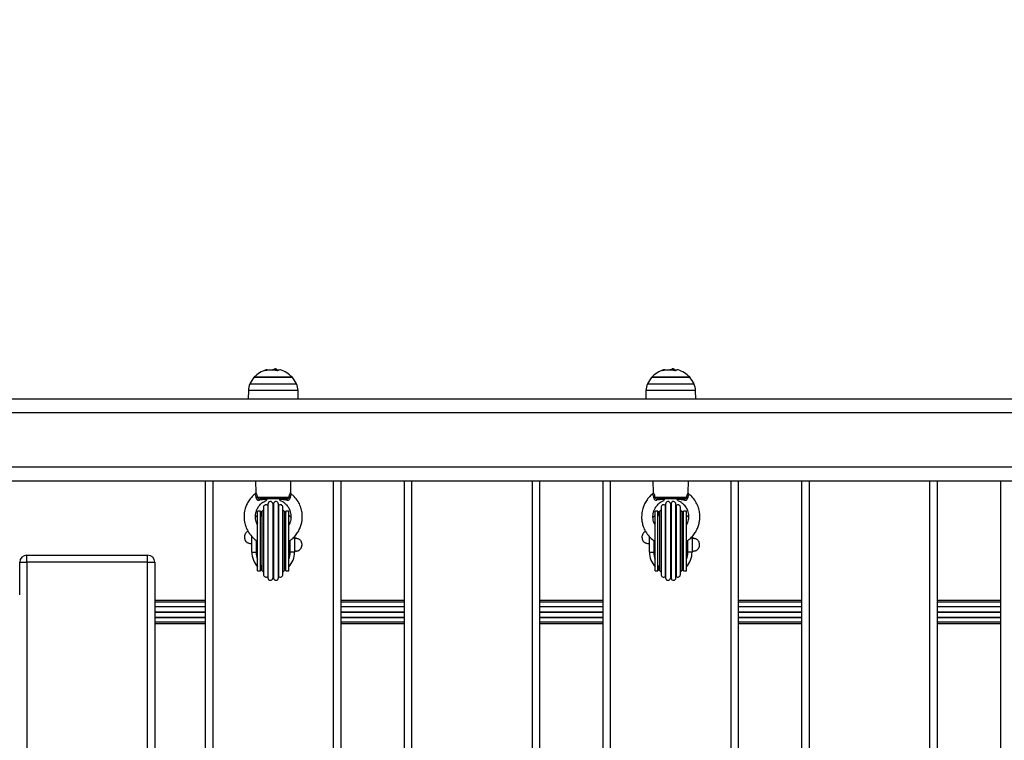
# Model space of a CAD drawing. Units: millimetres. Extents: x -1.4 to 18.2, y 0.7 to 16.8.
# Drawn here: x 5.4 to 6.1, y 7.1 to 7.6 of the extents above; entities that cross this region are included whole.
import ezdxf

# ---------------------------------------------------------------- set-up
doc = ezdxf.new("R2010")
doc.units = ezdxf.units.MM
doc.layers.add('DIASTASEIS', color=253, linetype='Continuous', lineweight=5)
doc.styles.get("Standard").update_dxf_attribs({"font": 'ARIALN.TTF'})
doc.dimstyles.get("Standard").update_dxf_attribs({"dimtxt": 0.18, "dimasz": 0.15, "dimexe": 0.18, "dimexo": 0.0625, "dimgap": 0.09, "dimtad": 0, "dimtih": 1, "dimtoh": 1, "dimdsep": 46, "dimtxsty": 'Standard', "dimblk": 'OBLIQUE', "dimcen": 0.09, "dimadec": 0, "dimazin": 2, "dimtfac": 1, "dimtofl": 0, "dimtmove": 0, "dimatfit": 3, "dimfxl": 1, "dimtolj": 1, "dimtzin": 0, "dimarcsym": 0})

# ---------------------------------------------------------------- blocks, each defined once
blk = doc.blocks.new('_Oblique')
at = {"color": 0, "linetype": 'ByBlock', "lineweight": -2}
blk.add_line((-0.5, -0.5), (0.5, 0.5), dxfattribs=at)
blk = doc.blocks.new('*D63')
at = {"layer": 'Defpoints', "color": 0}
for p in [(1.11169, 9.91296), (7.16314, 9.91296), (4.46439, 2.35296)]:
    blk.add_point(p, dxfattribs=at)
at = {"layer": 'DIASTASEIS', "color": 0, "lineweight": -2}
for p, q in [((7.10064, 9.91296), (0.93169, 9.91296)), ((1.11169, 9.91296), (1.11169, 6.31486)), ((1.11169, 2.35296), (1.11169, 5.95106)), ((4.40189, 2.35296), (0.93169, 2.35296))]:
    blk.add_line(p, q, dxfattribs=at)
at = {"layer": 'DIASTASEIS', "color": 0, "linetype": 'ByBlock', "lineweight": -2, "xscale": 0.15, "yscale": 0.15, "zscale": 0.15}
for p, rotation in [((1.11169, 9.91296), 90), ((1.11169, 2.35296), 270)]:
    blk.add_blockref('_Oblique', p, dxfattribs=dict(at, rotation=rotation))
at = {"layer": 'DIASTASEIS', "color": 0, "insert": (1.11169, 6.13296), "char_height": 0.18, "attachment_point": 5}
blk.add_mtext('\\A1;7.56', dxfattribs=at)
blk = doc.blocks.new('*D65')
at = {"layer": 'Defpoints', "color": 0}
for p in [(7.32566, 8.41442), (1.69058, 4.35296), (4.48239, 4.35296)]:
    blk.add_point(p, dxfattribs=at)
at = {"layer": 'DIASTASEIS', "color": 0, "lineweight": -2}
for p, q in [((7.26316, 8.41442), (1.51058, 8.41442)), ((1.69058, 8.41442), (1.69058, 6.56559)), ((1.69058, 4.35296), (1.69058, 6.20179)), ((4.41989, 4.35296), (1.51058, 4.35296))]:
    blk.add_line(p, q, dxfattribs=at)
at = {"layer": 'DIASTASEIS', "color": 0, "linetype": 'ByBlock', "lineweight": -2, "xscale": 0.15, "yscale": 0.15, "zscale": 0.15}
for p, rotation in [((1.69058, 8.41442), 90), ((1.69058, 4.35296), 270)]:
    blk.add_blockref('_Oblique', p, dxfattribs=dict(at, rotation=rotation))
at = {"layer": 'DIASTASEIS', "color": 0, "insert": (1.69058, 6.38369), "char_height": 0.18, "attachment_point": 5}
blk.add_mtext('\\A1;4.06', dxfattribs=at)
blk = doc.blocks.new('S116B_')
at = {"color": 7, "linetype": 'Continuous', "lineweight": 25}
for p, q in [((21.87886, 3.89258), (21.87886, 3.89226)), ((21.87889, 3.89258), (21.87914, 3.89273)), ((21.87914, 3.89244), (21.87914, 3.89273)), ((21.88041, 3.89178), (21.88041, 3.89253)), ((21.88057, 3.89167), (21.88057, 3.89272)), ((21.88072, 3.89183), (21.88072, 3.89197)), ((21.88092, 3.8918), (21.88092, 3.89192)), ((22.15846, 3.89258), (22.15846, 3.89226)), ((22.15849, 3.89258), (22.15874, 3.89273)), ((22.15874, 3.89244), (22.15874, 3.89273)), ((22.16001, 3.89178), (22.16001, 3.89253)), ((22.16017, 3.89167), (22.16017, 3.89272)), ((22.16032, 3.89183), (22.16032, 3.89197)), ((22.16052, 3.8918), (22.16052, 3.89192)), ((21.89154, 3.88683), (21.86484, 3.88683)), ((21.86484, 3.88683), (21.87418, 3.88683)), ((21.87418, 3.88683), (21.89154, 3.88683)), ((21.87917, 3.89177), (21.87917, 3.8918)), ((21.88041, 3.89178), (21.88056, 3.89184)), ((22.17114, 3.88683), (22.14444, 3.88683)), ((22.14444, 3.88683), (22.15378, 3.88683)), ((22.15378, 3.88683), (22.17114, 3.88683)), ((22.15877, 3.89177), (22.15877, 3.8918)), ((22.16001, 3.89178), (22.16016, 3.89184)), ((21.86184, 3.88228), (21.87328, 3.88228)), ((21.87328, 3.88228), (21.89455, 3.88228)), ((22.14144, 3.88228), (22.15288, 3.88228)), ((22.15288, 3.88228), (22.17415, 3.88228)), ((21.58944, 3.87176), (23.34077, 3.87176)), ((21.86074, 3.87747), (21.86064, 3.87176)), ((21.89564, 3.87747), (21.86074, 3.87747)), ((21.89574, 3.87176), (21.89564, 3.87747)), ((22.14034, 3.87747), (22.14024, 3.87176)), ((22.17524, 3.87747), (22.14034, 3.87747)), ((22.17534, 3.87176), (22.17524, 3.87747)), ((23.40239, 3.86176), (21.5881, 3.86176)), ((21.58302, 3.82376), (23.40239, 3.82376)), ((23.40239, 3.81376), (21.58168, 3.81376)), ((21.83069, 3.12976), (21.83069, 3.81376)), ((21.83569, 3.81376), (21.83569, 3.12976)), ((21.86569, 3.81376), (21.8659, 3.80578)), ((21.89048, 3.80579), (21.89069, 3.81376)), ((21.92069, 3.12976), (21.92069, 3.81376)), ((21.92569, 3.81376), (21.92569, 3.12976)), ((21.97049, 3.12976), (21.97049, 3.81376)), ((21.97549, 3.81376), (21.97549, 3.12976)), ((22.06049, 3.12976), (22.06049, 3.81376)), ((22.06549, 3.81376), (22.06549, 3.12976)), ((22.11029, 3.12976), (22.11029, 3.81376)), ((22.11529, 3.81376), (22.11529, 3.12976)), ((22.14529, 3.81376), (22.1455, 3.80578)), ((22.17008, 3.80579), (22.17029, 3.81376)), ((22.20029, 3.12976), (22.20029, 3.81376)), ((22.20529, 3.81376), (22.20529, 3.12976)), ((22.25009, 3.12976), (22.25009, 3.81376)), ((22.25509, 3.81376), (22.25509, 3.12976)), ((22.34009, 3.12976), (22.34009, 3.81376)), ((22.34509, 3.81376), (22.34509, 3.12976)), ((22.38989, 3.12976), (22.38989, 3.81376)), ((21.86706, 3.80248), (21.88932, 3.80248)), ((21.89093, 3.80477), (21.89094, 3.80478)), ((22.14666, 3.80248), (22.16892, 3.80248)), ((22.17053, 3.80477), (22.17054, 3.80478)), ((21.88763, 3.80126), (21.86875, 3.80126)), ((21.87139, 3.79543), (21.87139, 3.74809)), ((21.87435, 3.79669), (21.87435, 3.74683)), ((21.87451, 3.7977), (21.87451, 3.74582)), ((21.87798, 3.79801), (21.87798, 3.74551)), ((21.8784, 3.79801), (21.8784, 3.74551)), ((21.88187, 3.74582), (21.88187, 3.7977)), ((21.88203, 3.79669), (21.88203, 3.74683)), ((21.885, 3.74809), (21.885, 3.79543)), ((22.16723, 3.80126), (22.14835, 3.80126)), ((22.15099, 3.79543), (22.15099, 3.74809)), ((22.15395, 3.79669), (22.15395, 3.74683)), ((22.15411, 3.7977), (22.15411, 3.74582)), ((22.15758, 3.79801), (22.15758, 3.74551)), ((22.158, 3.79801), (22.158, 3.74551)), ((22.16147, 3.74582), (22.16147, 3.7977)), ((22.16163, 3.79669), (22.16163, 3.74683)), ((22.1646, 3.74809), (22.1646, 3.79543)), ((21.86919, 3.79276), (21.86719, 3.79276)), ((21.86719, 3.75076), (21.86719, 3.79276)), ((21.86919, 3.75076), (21.86919, 3.79276)), ((21.87019, 3.79176), (21.87019, 3.75176)), ((21.88619, 3.75176), (21.88619, 3.79176)), ((21.88919, 3.79276), (21.88719, 3.79276)), ((21.88719, 3.75076), (21.88719, 3.79276)), ((21.88919, 3.75076), (21.88919, 3.79276)), ((22.14879, 3.79276), (22.14679, 3.79276)), ((22.14679, 3.75076), (22.14679, 3.79276)), ((22.14879, 3.75076), (22.14879, 3.79276)), ((22.14979, 3.79176), (22.14979, 3.75176)), ((22.16579, 3.75176), (22.16579, 3.79176)), ((22.16879, 3.79276), (22.16679, 3.79276)), ((22.16679, 3.75076), (22.16679, 3.79276)), ((22.16879, 3.75076), (22.16879, 3.79276)), ((21.86319, 3.76376), (21.86319, 3.7748)), ((21.89319, 3.77481), (21.89319, 3.76376)), ((22.14279, 3.76376), (22.14279, 3.7748)), ((22.17279, 3.77481), (22.17279, 3.76376)), ((21.86619, 3.77215), (21.86619, 3.76376)), ((21.89019, 3.76376), (21.89019, 3.7722)), ((22.14579, 3.77215), (22.14579, 3.76376)), ((22.16979, 3.76376), (22.16979, 3.7722)), ((21.70489, 3.75676), (21.70489, 3.76176)), ((21.70489, 3.76176), (21.78989, 3.76176)), ((21.78989, 3.75676), (21.78989, 3.76176)), ((21.86319, 3.76376), (21.86619, 3.76376)), ((21.89319, 3.76376), (21.89019, 3.76376)), ((22.14279, 3.76376), (22.14579, 3.76376)), ((22.17279, 3.76376), (22.16979, 3.76376)), ((21.69989, 3.75676), (21.70489, 3.75676)), ((21.69989, 3.73375), (21.69989, 3.75676)), ((21.78989, 3.75676), (21.70489, 3.75676)), ((21.70489, 3.75676), (21.70489, 3.18676)), ((21.78989, 3.75676), (21.79489, 3.75676)), ((21.78989, 3.18676), (21.78989, 3.75676)), ((21.79489, 3.75676), (21.79489, 3.18676)), ((21.86719, 3.75076), (21.86919, 3.75076)), ((21.88719, 3.75076), (21.88919, 3.75076)), ((22.14679, 3.75076), (22.14879, 3.75076)), ((22.16679, 3.75076), (22.16879, 3.75076)), ((21.83069, 3.72976), (21.79489, 3.72976)), ((21.83069, 3.72857), (21.79489, 3.72857)), ((21.97049, 3.72976), (21.92569, 3.72976)), ((21.97049, 3.72857), (21.92569, 3.72857)), ((22.11029, 3.72976), (22.06549, 3.72976)), ((22.11029, 3.72857), (22.06549, 3.72857)), ((22.25009, 3.72976), (22.20529, 3.72976)), ((22.25009, 3.72857), (22.20529, 3.72857)), ((22.38989, 3.72976), (22.34509, 3.72976)), ((22.38989, 3.72857), (22.34509, 3.72857)), ((21.79489, 3.7256), (21.83069, 3.7256)), ((21.83069, 3.72544), (21.79489, 3.72544)), ((21.79489, 3.72197), (21.83069, 3.72197)), ((21.79489, 3.72155), (21.83069, 3.72155)), ((21.92569, 3.7256), (21.97049, 3.7256)), ((21.97049, 3.72544), (21.92569, 3.72544)), ((21.92569, 3.72197), (21.97049, 3.72197)), ((21.92569, 3.72155), (21.97049, 3.72155)), ((22.06549, 3.7256), (22.11029, 3.7256)), ((22.11029, 3.72544), (22.06549, 3.72544)), ((22.06549, 3.72197), (22.11029, 3.72197)), ((22.06549, 3.72155), (22.11029, 3.72155)), ((22.20529, 3.7256), (22.25009, 3.7256)), ((22.25009, 3.72544), (22.20529, 3.72544)), ((22.20529, 3.72197), (22.25009, 3.72197)), ((22.20529, 3.72155), (22.25009, 3.72155)), ((22.34509, 3.7256), (22.38989, 3.7256)), ((22.38989, 3.72544), (22.34509, 3.72544)), ((22.34509, 3.72197), (22.38989, 3.72197)), ((22.34509, 3.72155), (22.38989, 3.72155)), ((21.79489, 3.71808), (21.83069, 3.71808)), ((21.79489, 3.71792), (21.83069, 3.71792)), ((21.79489, 3.71495), (21.83069, 3.71495)), ((21.79489, 3.71376), (21.83069, 3.71376)), ((21.92569, 3.71808), (21.97049, 3.71808)), ((21.92569, 3.71792), (21.97049, 3.71792)), ((21.92569, 3.71495), (21.97049, 3.71495)), ((21.92569, 3.71376), (21.97049, 3.71376)), ((22.06549, 3.71808), (22.11029, 3.71808)), ((22.06549, 3.71792), (22.11029, 3.71792)), ((22.06549, 3.71495), (22.11029, 3.71495)), ((22.06549, 3.71376), (22.11029, 3.71376)), ((22.20529, 3.71808), (22.25009, 3.71808)), ((22.20529, 3.71792), (22.25009, 3.71792)), ((22.20529, 3.71495), (22.25009, 3.71495)), ((22.20529, 3.71376), (22.25009, 3.71376)), ((22.34509, 3.71808), (22.38989, 3.71808)), ((22.34509, 3.71792), (22.38989, 3.71792)), ((22.34509, 3.71495), (22.38989, 3.71495)), ((22.34509, 3.71376), (22.38989, 3.71376))]:
    blk.add_line(p, q, dxfattribs=at)
at = {"color": 7, "linetype": 'Continuous', "lineweight": 25, "flags": 128}
for points in [[(21.86846, 3.80039), (21.86848, 3.80057), (21.8685, 3.80074), (21.86853, 3.80089), (21.86857, 3.80102), (21.86861, 3.80112), (21.86866, 3.8012), (21.8687, 3.80124), (21.86875, 3.80126)], [(21.88763, 3.80126), (21.88768, 3.80124), (21.88773, 3.8012), (21.88777, 3.80112), (21.88781, 3.80102), (21.88785, 3.80089), (21.88788, 3.80074), (21.88791, 3.80057), (21.88792, 3.80039)], [(22.14806, 3.80039), (22.14808, 3.80057), (22.1481, 3.80074), (22.14813, 3.80089), (22.14817, 3.80102), (22.14821, 3.80112), (22.14826, 3.8012), (22.1483, 3.80124), (22.14835, 3.80126)], [(22.16723, 3.80126), (22.16728, 3.80124), (22.16733, 3.8012), (22.16737, 3.80112), (22.16741, 3.80102), (22.16745, 3.80089), (22.16748, 3.80074), (22.16751, 3.80057), (22.16752, 3.80039)], [(21.86577, 3.78817), (21.86606, 3.78858), (21.86719, 3.78996)], [(21.86919, 3.79176), (21.86937, 3.7919), (21.87039, 3.79257)], [(21.88599, 3.79257), (21.88701, 3.7919), (21.88719, 3.79176)], [(21.88919, 3.78996), (21.89033, 3.78858), (21.89079, 3.78791)], [(22.14537, 3.78817), (22.14566, 3.78858), (22.14679, 3.78996)], [(22.14879, 3.79176), (22.14897, 3.7919), (22.14999, 3.79257)], [(22.16559, 3.79257), (22.16661, 3.7919), (22.16679, 3.79176)], [(22.16879, 3.78996), (22.16993, 3.78858), (22.17039, 3.78791)], [(21.86719, 3.78456), (21.86692, 3.78386), (21.86678, 3.78346)], [(21.88955, 3.78362), (21.88947, 3.78386), (21.88919, 3.78456)], [(22.14679, 3.78456), (22.14652, 3.78386), (22.14638, 3.78346)], [(22.16915, 3.78362), (22.16907, 3.78386), (22.16879, 3.78456)], [(21.87039, 3.75095), (21.86937, 3.75163), (21.86919, 3.75176)], [(21.88719, 3.75176), (21.88701, 3.75163), (21.88599, 3.75095)], [(22.14999, 3.75095), (22.14897, 3.75163), (22.14879, 3.75176)], [(22.16679, 3.75176), (22.16661, 3.75163), (22.16559, 3.75095)]]:
    blk.add_lwpolyline(points, dxfattribs=at)
at = {"color": 7, "linetype": 'Continuous', "lineweight": 25}
for centre, radius, start, end in [((21.87819, 3.87476), 0.018, 106.29772, 137.87358), ((21.87361, 3.89003), 0.00206, 60.21036, 142.54339), ((21.8766, 3.87626), 0.01569, 84.03495, 106.71986), ((21.87819, 3.87401), 0.018, 88.88129, 94.83722), ((21.88039, 3.89005), 0.00269, 111.32951, 136.85628), ((21.881, 3.89013), 0.00247, 103.68356, 137.56452), ((21.87819, 3.87476), 0.018, 82.67208, 86.68864), ((21.87806, 3.8893), 0.00377, 45.11609, 48.25281), ((21.87973, 3.87618), 0.01579, 82.0197, 85.67644), ((21.88286, 3.8901), 0.00197, 76.8641, 142.32105), ((21.87819, 3.87476), 0.018, 42.12642, 73.49074), ((22.15779, 3.87476), 0.018, 106.29772, 137.87358), ((22.15321, 3.89003), 0.00206, 60.21036, 142.54339), ((22.1562, 3.87626), 0.01569, 84.03495, 106.71986), ((22.15779, 3.87401), 0.018, 88.88129, 94.83722), ((22.15999, 3.89005), 0.00269, 111.32951, 136.85628), ((22.1606, 3.89013), 0.00247, 103.68356, 137.56452), ((22.15779, 3.87476), 0.018, 82.67208, 86.68864), ((22.15766, 3.8893), 0.00377, 45.11609, 48.25281), ((22.15933, 3.87618), 0.01579, 82.0197, 85.67644), ((22.16246, 3.8901), 0.00197, 76.8641, 142.32105), ((22.15779, 3.87476), 0.018, 42.12642, 73.49074), ((21.87819, 3.87476), 0.018, 137.87358, 155.32363), ((21.87662, 3.87611), 0.01584, 73.56353, 80.33123), ((21.8808, 3.88988), 0.00194, 101.59665, 117.46618), ((21.87819, 3.87401), 0.018, 78.74564, 81.93778), ((21.87819, 3.87476), 0.018, 24.67637, 42.12642), ((22.15779, 3.87476), 0.018, 137.87358, 155.32363), ((22.15622, 3.87611), 0.01584, 73.56353, 80.33123), ((22.1604, 3.88988), 0.00194, 101.59665, 117.46618), ((22.15779, 3.87401), 0.018, 78.74564, 81.93778), ((22.15779, 3.87476), 0.018, 24.67637, 42.12642), ((21.87274, 3.87727), 0.012, 155.32363, 179), ((21.88364, 3.87727), 0.012, 1, 24.67637), ((22.15234, 3.87727), 0.012, 155.32363, 179), ((22.16324, 3.87727), 0.012, 1, 24.67637), ((21.86587, 3.8039), 0.00186, 282.20409, 309.87832), ((21.89051, 3.8039), 0.00186, 230.12168, 257.79591), ((22.14547, 3.8039), 0.00186, 282.20409, 309.87832), ((22.17011, 3.8039), 0.00186, 230.12168, 257.79591), ((21.87314, 3.79543), 0.00175, 45.95215, 180), ((21.87819, 3.79176), 0.00625, 126.08728, 127.90431), ((21.87626, 3.7977), 0.00175, 9.95215, 180), ((21.87819, 3.79176), 0.00625, 88.09569, 91.90431), ((21.88012, 3.7977), 0.00175, 0, 170.04785), ((21.87819, 3.79176), 0.00625, 52.09569, 53.91272), ((21.88325, 3.79543), 0.00175, 0, 134.04785), ((22.15274, 3.79543), 0.00175, 45.95215, 180), ((22.15779, 3.79176), 0.00625, 126.08728, 127.90431), ((22.15586, 3.7977), 0.00175, 9.95215, 180), ((22.15779, 3.79176), 0.00625, 88.09569, 91.90431), ((22.15972, 3.7977), 0.00175, 0, 170.04785), ((22.15779, 3.79176), 0.00625, 52.09569, 53.91272), ((22.16285, 3.79543), 0.00175, 0, 134.04785), ((21.87819, 3.79276), 0.009, 180, 206.93578), ((21.87194, 3.79176), 0.00175, 108.53705, 180), ((21.88444, 3.79176), 0.00175, 0, 71.46295), ((21.87819, 3.79276), 0.009, 332.73396, 0), ((22.15779, 3.79276), 0.009, 180, 206.93578), ((22.15154, 3.79176), 0.00175, 108.53705, 180), ((22.16404, 3.79176), 0.00175, 0, 71.46295), ((22.15779, 3.79276), 0.009, 332.73396, 0), ((21.70489, 3.75676), 0.005, 90, 180), ((21.78989, 3.75676), 0.005, 0, 90), ((21.87819, 3.76376), 0.015, 180, 222.83343), ((21.87819, 3.76376), 0.012, 180, 203.55646), ((21.87819, 3.76376), 0.015, 317.16657, 0), ((21.87819, 3.76376), 0.012, 336.44354, 0), ((22.15779, 3.76376), 0.015, 180, 222.83343), ((22.15779, 3.76376), 0.012, 180, 203.55646), ((22.15779, 3.76376), 0.012, 336.44354, 0), ((22.15779, 3.76376), 0.015, 317.16657, 0), ((21.87819, 3.75076), 0.009, 153.06422, 180), ((21.87819, 3.75076), 0.009, 0, 27.26604), ((22.15779, 3.75076), 0.009, 153.06422, 180), ((22.15779, 3.75076), 0.009, 0, 27.26604), ((21.87194, 3.75176), 0.00175, 180, 251.46295), ((21.87314, 3.74809), 0.00175, 180, 314.04785), ((21.87819, 3.75176), 0.00625, 232.09569, 233.91272), ((21.87819, 3.75176), 0.00625, 306.08728, 307.90431), ((21.88325, 3.74809), 0.00175, 225.95215, 0), ((21.88444, 3.75176), 0.00175, 288.53705, 0), ((22.15154, 3.75176), 0.00175, 180, 251.46295), ((22.15274, 3.74809), 0.00175, 180, 314.04785), ((22.15779, 3.75176), 0.00625, 232.09569, 233.91272), ((22.15779, 3.75176), 0.00625, 306.08728, 307.90431), ((22.16285, 3.74809), 0.00175, 225.95215, 0), ((22.16404, 3.75176), 0.00175, 288.53705, 0), ((21.87626, 3.74582), 0.00175, 180, 350.04785), ((21.87819, 3.75176), 0.00625, 268.09569, 271.90431), ((21.88012, 3.74582), 0.00175, 189.95215, 0), ((22.15586, 3.74582), 0.00175, 180, 350.04785), ((22.15779, 3.75176), 0.00625, 268.09569, 271.90431), ((22.15972, 3.74582), 0.00175, 189.95215, 0)]:
    blk.add_arc(centre, radius, start, end, dxfattribs=at)
for points, knots in [([(21.87843, 3.89189), (21.87842, 3.89189), (21.8784, 3.89188), (21.87836, 3.89187), (21.87832, 3.89186), (21.87829, 3.89186), (21.87826, 3.89186), (21.87824, 3.89186), (21.87823, 3.89186)], [0, 0, 0, 0, 0.249231, 0.498279, 0.624015, 0.748702, 0.874339, 1, 1, 1, 1]), ([(21.87923, 3.89272), (21.87933, 3.89271), (21.87958, 3.8927), (21.87947, 3.89261), (21.87941, 3.89256)], [0, 0, 0, 0, 0.425923, 1, 1, 1, 1]), ([(21.88041, 3.89253), (21.8805, 3.89256), (21.88063, 3.89259), (21.88052, 3.8926), (21.88048, 3.8926)], [0, 0, 0, 0, 0.668928, 1, 1, 1, 1]), ([(21.88072, 3.89197), (21.88072, 3.89197), (21.88074, 3.89196), (21.88079, 3.89194), (21.88084, 3.89193), (21.88088, 3.89192), (21.8809, 3.89192), (21.88092, 3.89192)], [0, 0, 0, 0, 0.250305, 0.49945, 0.748806, 0.875373, 1, 1, 1, 1]), ([(22.15803, 3.89189), (22.15802, 3.89189), (22.158, 3.89188), (22.15796, 3.89187), (22.15792, 3.89186), (22.15789, 3.89186), (22.15786, 3.89186), (22.15784, 3.89186), (22.15783, 3.89186)], [0, 0, 0, 0, 0.249231, 0.498279, 0.624015, 0.748702, 0.874339, 1, 1, 1, 1]), ([(22.15883, 3.89272), (22.15893, 3.89271), (22.15918, 3.8927), (22.15907, 3.89261), (22.15901, 3.89256)], [0, 0, 0, 0, 0.425923, 1, 1, 1, 1]), ([(22.16001, 3.89253), (22.1601, 3.89256), (22.16023, 3.89259), (22.16012, 3.8926), (22.16008, 3.8926)], [0, 0, 0, 0, 0.668928, 1, 1, 1, 1]), ([(22.16032, 3.89197), (22.16032, 3.89197), (22.16034, 3.89196), (22.16039, 3.89194), (22.16044, 3.89193), (22.16048, 3.89192), (22.1605, 3.89192), (22.16052, 3.89192)], [0, 0, 0, 0, 0.250305, 0.49945, 0.748806, 0.875373, 1, 1, 1, 1]), ([(21.87208, 3.89128), (21.87207, 3.89128), (21.87205, 3.89127), (21.87203, 3.89127), (21.872, 3.89127), (21.87199, 3.89126), (21.87197, 3.89127), (21.87197, 3.89127), (21.87197, 3.89128), (21.87198, 3.89129)], [0, 0, 0, 0, 0.126144, 0.250197, 0.375781, 0.500427, 0.625012, 0.750896, 1, 1, 1, 1]), ([(21.87928, 3.89172), (21.87927, 3.89172), (21.87925, 3.89173), (21.87921, 3.89174), (21.87918, 3.89175), (21.87916, 3.89178), (21.87917, 3.89179), (21.87917, 3.8918)], [0, 0, 0, 0, 0.12471, 0.250543, 0.500174, 0.74979, 1, 1, 1, 1]), ([(21.8813, 3.8913), (21.88129, 3.8913), (21.88128, 3.89129), (21.88125, 3.89128), (21.88122, 3.89128), (21.88119, 3.89128), (21.88116, 3.89129), (21.88113, 3.89129), (21.88111, 3.8913), (21.8811, 3.8913)], [0, 0, 0, 0, 0.248872, 0.374647, 0.498936, 0.623792, 0.749278, 0.873704, 1, 1, 1, 1]), ([(22.15168, 3.89128), (22.15167, 3.89128), (22.15165, 3.89127), (22.15163, 3.89127), (22.1516, 3.89127), (22.15159, 3.89126), (22.15157, 3.89127), (22.15157, 3.89127), (22.15157, 3.89128), (22.15158, 3.89129)], [0, 0, 0, 0, 0.126144, 0.250197, 0.375781, 0.500427, 0.625012, 0.750896, 1, 1, 1, 1]), ([(22.15888, 3.89172), (22.15887, 3.89172), (22.15885, 3.89173), (22.15881, 3.89174), (22.15878, 3.89175), (22.15876, 3.89178), (22.15877, 3.89179), (22.15877, 3.8918)], [0, 0, 0, 0, 0.12471, 0.250543, 0.500174, 0.74979, 1, 1, 1, 1]), ([(22.1609, 3.8913), (22.16089, 3.8913), (22.16088, 3.89129), (22.16085, 3.89128), (22.16082, 3.89128), (22.16079, 3.89128), (22.16076, 3.89129), (22.16073, 3.89129), (22.16071, 3.8913), (22.1607, 3.8913)], [0, 0, 0, 0, 0.248872, 0.374647, 0.498936, 0.623792, 0.749278, 0.873704, 1, 1, 1, 1]), ([(21.86544, 3.80478), (21.86538, 3.80474), (21.8644, 3.80409), (21.86291, 3.80249), (21.86094, 3.8), (21.85952, 3.79738), (21.85858, 3.79487), (21.85779, 3.79167), (21.85757, 3.78835), (21.85802, 3.78472), (21.85887, 3.78163), (21.86047, 3.77816), (21.86293, 3.7749), (21.8653, 3.77265), (21.86681, 3.77176), (21.86719, 3.77154)], [0, 0, 0, 0, 0.005953, 0.090561, 0.165674, 0.251009, 0.319423, 0.371056, 0.505139, 0.57222, 0.65264, 0.751386, 0.864711, 0.966193, 1, 1, 1, 1]), ([(21.8659, 3.80579), (21.86589, 3.80567), (21.86587, 3.8054), (21.8657, 3.80504), (21.8655, 3.80488), (21.86541, 3.80481)], [0, 0, 0, 0, 0.328857, 0.712498, 1, 1, 1, 1]), ([(21.86627, 3.80209), (21.86626, 3.8021), (21.86623, 3.80251), (21.86616, 3.80297), (21.86597, 3.80365), (21.86574, 3.80423), (21.86547, 3.80473), (21.86545, 3.80477), (21.86544, 3.80479)], [0, 0, 0, 0, 0.0059106, 0.2315625, 0.2635788, 0.4867093, 0.7352293, 1, 1, 1, 1]), ([(21.86592, 3.80578), (21.86593, 3.80576), (21.86596, 3.80571), (21.86627, 3.80509), (21.86671, 3.80406), (21.86694, 3.80304), (21.86706, 3.80248)], [0, 0, 0, 0, 0.2354423, 0.4838287, 0.7165627, 1, 1, 1, 1]), ([(21.86627, 3.80209), (21.86628, 3.80197), (21.86632, 3.80163), (21.86656, 3.80113), (21.86687, 3.8008), (21.86722, 3.80055), (21.86747, 3.80045), (21.86794, 3.80035), (21.86821, 3.80037), (21.86846, 3.80039)], [0, 0, 0, 0, 0.1196804, 0.3345175, 0.5142265, 0.5399287, 0.7435599, 0.7574053, 1, 1, 1, 1]), ([(21.86706, 3.80248), (21.86709, 3.8024), (21.86718, 3.80219), (21.86742, 3.80186), (21.8678, 3.80154), (21.86825, 3.8013), (21.86859, 3.80128), (21.86875, 3.80126)], [0, 0, 0, 0, 0.121988, 0.351694, 0.570799, 0.786206, 1, 1, 1, 1]), ([(21.88932, 3.80248), (21.88925, 3.80233), (21.88912, 3.80204), (21.88876, 3.80166), (21.88831, 3.80138), (21.88792, 3.80127), (21.88769, 3.80126), (21.88763, 3.80126)], [0, 0, 0, 0, 0.242078, 0.481604, 0.707187, 0.918781, 1, 1, 1, 1]), ([(21.88792, 3.80039), (21.88802, 3.80038), (21.88836, 3.80034), (21.88888, 3.80041), (21.88931, 3.80064), (21.88964, 3.80093), (21.88982, 3.80116), (21.89003, 3.80158), (21.89008, 3.80185), (21.89012, 3.80209)], [0, 0, 0, 0, 0.095356, 0.325027, 0.497884, 0.544918, 0.736428, 0.767359, 1, 1, 1, 1]), ([(21.88919, 3.77151), (21.88982, 3.77192), (21.89131, 3.77289), (21.89342, 3.77492), (21.89541, 3.77748), (21.89694, 3.7803), (21.89797, 3.78317), (21.89858, 3.78611), (21.89876, 3.78924), (21.89842, 3.79259), (21.89744, 3.7961), (21.89567, 3.79966), (21.89348, 3.80269), (21.89159, 3.80413), (21.89087, 3.80468)], [0, 0, 0, 0, 0.057335, 0.137729, 0.223861, 0.306805, 0.383639, 0.458061, 0.538186, 0.624326, 0.716494, 0.817186, 0.929918, 1, 1, 1, 1]), ([(21.88932, 3.80248), (21.88938, 3.80278), (21.88954, 3.80357), (21.88995, 3.80474), (21.89034, 3.80555), (21.8905, 3.80585), (21.89048, 3.8058), (21.89047, 3.80579)], [0, 0, 0, 0, 0.1531091, 0.3942336, 0.7049542, 0.9612471, 1, 1, 1, 1]), ([(21.89094, 3.80478), (21.89095, 3.80479), (21.89097, 3.80483), (21.89083, 3.80459), (21.89051, 3.80395), (21.89021, 3.80299), (21.89014, 3.80234), (21.89012, 3.80209)], [0, 0, 0, 0, 0.0400869, 0.3086281, 0.6226692, 0.8546124, 1, 1, 1, 1]), ([(21.89097, 3.80482), (21.89091, 3.80487), (21.89073, 3.80498), (21.89058, 3.80527), (21.89049, 3.80555), (21.89049, 3.80573), (21.89049, 3.80579)], [0, 0, 0, 0, 0.211935, 0.547194, 0.823903, 1, 1, 1, 1]), ([(22.14504, 3.80478), (22.14498, 3.80474), (22.144, 3.80409), (22.14251, 3.80249), (22.14054, 3.8), (22.13912, 3.79738), (22.13818, 3.79487), (22.13739, 3.79167), (22.13717, 3.78835), (22.13762, 3.78472), (22.13847, 3.78163), (22.14007, 3.77816), (22.14253, 3.7749), (22.1449, 3.77265), (22.14641, 3.77176), (22.14679, 3.77154)], [0, 0, 0, 0, 0.005953, 0.090561, 0.165674, 0.251009, 0.319423, 0.371056, 0.505139, 0.57222, 0.65264, 0.751386, 0.864711, 0.966193, 1, 1, 1, 1]), ([(22.1455, 3.80579), (22.14549, 3.80567), (22.14547, 3.8054), (22.1453, 3.80504), (22.1451, 3.80488), (22.14501, 3.80481)], [0, 0, 0, 0, 0.328857, 0.712498, 1, 1, 1, 1]), ([(22.14587, 3.80209), (22.14586, 3.8021), (22.14583, 3.80251), (22.14576, 3.80297), (22.14557, 3.80365), (22.14534, 3.80423), (22.14507, 3.80473), (22.14505, 3.80477), (22.14504, 3.80479)], [0, 0, 0, 0, 0.005911, 0.231562, 0.263579, 0.486709, 0.735229, 1, 1, 1, 1]), ([(22.14552, 3.80578), (22.14553, 3.80576), (22.14556, 3.80571), (22.14587, 3.80509), (22.14631, 3.80406), (22.14654, 3.80304), (22.14666, 3.80248)], [0, 0, 0, 0, 0.235442, 0.483829, 0.716563, 1, 1, 1, 1]), ([(22.14587, 3.80209), (22.14588, 3.80197), (22.14592, 3.80163), (22.14616, 3.80113), (22.14647, 3.8008), (22.14682, 3.80055), (22.14707, 3.80045), (22.14754, 3.80035), (22.14781, 3.80037), (22.14806, 3.80039)], [0, 0, 0, 0, 0.1196804, 0.3345175, 0.5142265, 0.5399287, 0.7435599, 0.7574053, 1, 1, 1, 1]), ([(22.14666, 3.80248), (22.14669, 3.8024), (22.14678, 3.80219), (22.14702, 3.80186), (22.1474, 3.80154), (22.14785, 3.8013), (22.14819, 3.80128), (22.14835, 3.80126)], [0, 0, 0, 0, 0.121988, 0.351694, 0.570799, 0.786206, 1, 1, 1, 1]), ([(22.16892, 3.80248), (22.16885, 3.80233), (22.16872, 3.80204), (22.16836, 3.80166), (22.16791, 3.80138), (22.16752, 3.80127), (22.16729, 3.80126), (22.16723, 3.80126)], [0, 0, 0, 0, 0.242078, 0.481604, 0.707187, 0.918781, 1, 1, 1, 1]), ([(22.16752, 3.80039), (22.16762, 3.80038), (22.16796, 3.80034), (22.16848, 3.80041), (22.16891, 3.80064), (22.16924, 3.80093), (22.16942, 3.80116), (22.16963, 3.80158), (22.16968, 3.80185), (22.16972, 3.80209)], [0, 0, 0, 0, 0.095356, 0.325027, 0.497884, 0.544918, 0.736428, 0.767359, 1, 1, 1, 1]), ([(22.16879, 3.77151), (22.16942, 3.77192), (22.17091, 3.77289), (22.17302, 3.77492), (22.17501, 3.77748), (22.17654, 3.7803), (22.17757, 3.78317), (22.17818, 3.78611), (22.17836, 3.78924), (22.17802, 3.79259), (22.17704, 3.7961), (22.17527, 3.79966), (22.17308, 3.80269), (22.17119, 3.80413), (22.17047, 3.80468)], [0, 0, 0, 0, 0.057335, 0.137729, 0.223861, 0.306805, 0.383639, 0.458061, 0.538186, 0.624326, 0.716494, 0.817186, 0.929918, 1, 1, 1, 1]), ([(22.16892, 3.80248), (22.16898, 3.80278), (22.16914, 3.80357), (22.16955, 3.80474), (22.16994, 3.80555), (22.1701, 3.80585), (22.17008, 3.8058), (22.17007, 3.80579)], [0, 0, 0, 0, 0.153109, 0.394234, 0.704954, 0.961247, 1, 1, 1, 1]), ([(22.17054, 3.80478), (22.17055, 3.80479), (22.17057, 3.80483), (22.17043, 3.80459), (22.17011, 3.80395), (22.16981, 3.80299), (22.16974, 3.80234), (22.16972, 3.80209)], [0, 0, 0, 0, 0.040087, 0.308628, 0.622669, 0.854612, 1, 1, 1, 1]), ([(22.17057, 3.80482), (22.17051, 3.80487), (22.17033, 3.80498), (22.17018, 3.80527), (22.17009, 3.80555), (22.17009, 3.80573), (22.17009, 3.80579)], [0, 0, 0, 0, 0.211935, 0.547194, 0.823903, 1, 1, 1, 1]), ([(21.86719, 3.78289), (21.86702, 3.78319), (21.86656, 3.78401), (21.86588, 3.78609), (21.86557, 3.78861), (21.86587, 3.79124), (21.86648, 3.79336), (21.86756, 3.79553), (21.86923, 3.79761), (21.87116, 3.79927), (21.87265, 3.79989), (21.87325, 3.80014)], [0, 0, 0, 0, 0.049603, 0.137638, 0.315596, 0.414719, 0.520522, 0.636142, 0.764935, 0.906924, 1, 1, 1, 1]), ([(21.87382, 3.80107), (21.87346, 3.80103), (21.87242, 3.80094), (21.87065, 3.80072), (21.86919, 3.8005), (21.86846, 3.80039)], [0, 0, 0, 0, 0.212912, 0.604108, 1, 1, 1, 1]), ([(21.87382, 3.80107), (21.87372, 3.80094), (21.87355, 3.8007), (21.87332, 3.80039), (21.87317, 3.80019), (21.8732, 3.80023), (21.8732, 3.80023)], [0, 0, 0, 0, 0.2952923, 0.5223632, 0.9633459, 1, 1, 1, 1]), ([(21.88792, 3.80039), (21.88712, 3.80051), (21.88567, 3.80073), (21.8839, 3.80094), (21.88293, 3.80103), (21.88256, 3.80107)], [0, 0, 0, 0, 0.435491, 0.787079, 1, 1, 1, 1]), ([(21.88316, 3.80026), (21.88316, 3.80025), (21.88318, 3.80023), (21.88297, 3.80052), (21.88271, 3.80088), (21.88256, 3.80107)], [0, 0, 0, 0, 0.178004, 0.55412, 1, 1, 1, 1]), ([(21.88313, 3.80018), (21.8835, 3.80003), (21.88456, 3.79961), (21.88604, 3.79855), (21.8875, 3.79718), (21.88886, 3.79542), (21.88988, 3.79343), (21.89061, 3.79084), (21.89077, 3.78858), (21.89051, 3.78638), (21.88999, 3.78452), (21.88943, 3.78307), (21.8889, 3.78235), (21.88882, 3.78225)], [0, 0, 0, 0, 0.0558833, 0.1598726, 0.2534063, 0.3365111, 0.4711688, 0.5641847, 0.7121158, 0.7859909, 0.8741713, 0.9831629, 1, 1, 1, 1]), ([(22.14679, 3.78289), (22.14662, 3.78319), (22.14616, 3.78401), (22.14548, 3.78609), (22.14517, 3.78861), (22.14547, 3.79124), (22.14608, 3.79336), (22.14716, 3.79553), (22.14883, 3.79761), (22.15076, 3.79927), (22.15225, 3.79989), (22.15285, 3.80014)], [0, 0, 0, 0, 0.049603, 0.137638, 0.315596, 0.414719, 0.520522, 0.636142, 0.764935, 0.906924, 1, 1, 1, 1]), ([(22.15342, 3.80107), (22.15306, 3.80103), (22.15202, 3.80094), (22.15025, 3.80072), (22.14879, 3.8005), (22.14806, 3.80039)], [0, 0, 0, 0, 0.212912, 0.604108, 1, 1, 1, 1]), ([(22.15342, 3.80107), (22.15332, 3.80094), (22.15315, 3.8007), (22.15292, 3.80039), (22.15277, 3.80019), (22.1528, 3.80023), (22.1528, 3.80023)], [0, 0, 0, 0, 0.295292, 0.522363, 0.963346, 1, 1, 1, 1]), ([(22.16752, 3.80039), (22.16672, 3.80051), (22.16527, 3.80073), (22.1635, 3.80094), (22.16253, 3.80103), (22.16216, 3.80107)], [0, 0, 0, 0, 0.435491, 0.787079, 1, 1, 1, 1]), ([(22.16276, 3.80026), (22.16276, 3.80025), (22.16278, 3.80023), (22.16257, 3.80052), (22.16231, 3.80088), (22.16216, 3.80107)], [0, 0, 0, 0, 0.178004, 0.55412, 1, 1, 1, 1]), ([(22.16273, 3.80018), (22.1631, 3.80003), (22.16416, 3.79961), (22.16564, 3.79855), (22.1671, 3.79718), (22.16846, 3.79542), (22.16948, 3.79343), (22.17021, 3.79084), (22.17037, 3.78858), (22.17011, 3.78638), (22.16959, 3.78452), (22.16903, 3.78307), (22.1685, 3.78235), (22.16842, 3.78225)], [0, 0, 0, 0, 0.0558833, 0.1598726, 0.2534063, 0.3365111, 0.4711688, 0.5641847, 0.7121158, 0.7859909, 0.8741713, 0.9831629, 1, 1, 1, 1]), ([(21.86047, 3.77847), (21.86028, 3.77841), (21.85974, 3.77822), (21.85908, 3.77757), (21.85838, 3.77656), (21.858, 3.7755), (21.85787, 3.77422), (21.85803, 3.77315), (21.85834, 3.77237), (21.85856, 3.77196), (21.85881, 3.77159), (21.85916, 3.77117), (21.8595, 3.77089), (21.85978, 3.7707), (21.86012, 3.77051), (21.86071, 3.77028), (21.86165, 3.77002), (21.8627, 3.76979), (21.86319, 3.76969)], [0, 0, 0, 0, 0.037956, 0.110524, 0.162798, 0.241024, 0.295309, 0.377024, 0.416736, 0.435428, 0.453799, 0.490988, 0.531607, 0.554744, 0.58855, 0.697132, 0.859666, 1, 1, 1, 1]), ([(22.14007, 3.77847), (22.13988, 3.77841), (22.13934, 3.77822), (22.13868, 3.77757), (22.13798, 3.77656), (22.1376, 3.7755), (22.13747, 3.77422), (22.13763, 3.77315), (22.13794, 3.77237), (22.13816, 3.77196), (22.13841, 3.77159), (22.13876, 3.77117), (22.1391, 3.77089), (22.13938, 3.7707), (22.13972, 3.77051), (22.14031, 3.77028), (22.14125, 3.77002), (22.1423, 3.76979), (22.14279, 3.76969)], [0, 0, 0, 0, 0.037956, 0.110524, 0.162798, 0.241024, 0.295309, 0.377024, 0.416736, 0.435428, 0.453799, 0.490988, 0.531607, 0.554744, 0.58855, 0.697132, 0.859666, 1, 1, 1, 1]), ([(21.86277, 3.77011), (21.86277, 3.77011), (21.86273, 3.77007), (21.86291, 3.77003), (21.86313, 3.76999), (21.86319, 3.76998)], [0, 0, 0, 0, 0.145565, 0.738574, 1, 1, 1, 1]), ([(21.89489, 3.77344), (21.89489, 3.77344), (21.89498, 3.77344), (21.89467, 3.77353), (21.89412, 3.77366), (21.89344, 3.77381), (21.89319, 3.77386)], [0, 0, 0, 0, 0.009689, 0.395471, 0.782504, 1, 1, 1, 1]), ([(21.89462, 3.77342), (21.89447, 3.77344), (21.89418, 3.77346), (21.89351, 3.77355), (21.89319, 3.77359)], [0, 0, 0, 0, 0.5301453, 1, 1, 1, 1]), ([(21.89319, 3.76472), (21.89341, 3.7647), (21.89391, 3.76466), (21.89454, 3.76465), (21.89497, 3.76467), (21.8954, 3.76477), (21.89573, 3.76487), (21.89609, 3.76503), (21.89645, 3.76526), (21.89681, 3.76552), (21.89722, 3.76589), (21.89763, 3.76641), (21.89796, 3.76697), (21.89822, 3.76756), (21.89846, 3.76844), (21.89851, 3.76946), (21.89834, 3.77037), (21.8981, 3.77106), (21.89779, 3.77165), (21.89732, 3.77226), (21.89663, 3.77283), (21.89572, 3.77328), (21.89502, 3.77337), (21.89466, 3.77342)], [0, 0, 0, 0, 0.075165, 0.173096, 0.270621, 0.297743, 0.31975, 0.358906, 0.377025, 0.394762, 0.43083, 0.466638, 0.501354, 0.535631, 0.579926, 0.649123, 0.698599, 0.729006, 0.766552, 0.81271, 0.867893, 0.931657, 1, 1, 1, 1]), ([(22.14237, 3.77011), (22.14237, 3.77011), (22.14233, 3.77007), (22.14251, 3.77003), (22.14273, 3.76999), (22.14279, 3.76998)], [0, 0, 0, 0, 0.145565, 0.738574, 1, 1, 1, 1]), ([(22.17449, 3.77344), (22.17449, 3.77344), (22.17458, 3.77344), (22.17427, 3.77353), (22.17372, 3.77366), (22.17304, 3.77381), (22.17279, 3.77386)], [0, 0, 0, 0, 0.009689, 0.395471, 0.782504, 1, 1, 1, 1]), ([(22.17422, 3.77342), (22.17407, 3.77344), (22.17378, 3.77346), (22.17311, 3.77355), (22.17279, 3.77359)], [0, 0, 0, 0, 0.5301453, 1, 1, 1, 1]), ([(22.17279, 3.76472), (22.17301, 3.7647), (22.17351, 3.76466), (22.17414, 3.76465), (22.17457, 3.76467), (22.175, 3.76477), (22.17533, 3.76487), (22.17569, 3.76503), (22.17605, 3.76526), (22.17641, 3.76552), (22.17682, 3.76589), (22.17723, 3.76641), (22.17756, 3.76697), (22.17782, 3.76756), (22.17806, 3.76844), (22.17811, 3.76946), (22.17794, 3.77037), (22.1777, 3.77106), (22.17739, 3.77165), (22.17692, 3.77226), (22.17623, 3.77283), (22.17532, 3.77328), (22.17462, 3.77337), (22.17426, 3.77342)], [0, 0, 0, 0, 0.075165, 0.173096, 0.270621, 0.297743, 0.31975, 0.358906, 0.377025, 0.394762, 0.43083, 0.466638, 0.501354, 0.535631, 0.579926, 0.649123, 0.698599, 0.729006, 0.766552, 0.81271, 0.867893, 0.931657, 1, 1, 1, 1])]:
    blk.add_open_spline(points, degree=3, knots=knots, dxfattribs=at)
blk = doc.blocks.new('S116B')
blk.add_blockref('S116B_', (0, 0))

msp = doc.modelspace()

# ---------------------------------------------------------------- block references
msp.add_blockref('S116B', (-16.275, 3.45997))

# ---------------------------------------------------------------- dimensions: what is measured, and where the dimension line sits
at = {"layer": 'DIASTASEIS'}
dim = msp.add_linear_dim(base=(1.11169, 9.91296), p1=(4.46439, 2.35296), p2=(7.16314, 9.91296), angle=90, dimstyle='Standard', override={"dimtxsty": 'Standard'}, dxfattribs=at)
dim.commit()
dim.dimension.update_dxf_attribs({"geometry": '*D63', "text_midpoint": (1.11169, 6.13296)})
dim = msp.add_linear_dim(base=(1.69058, 4.35296), p1=(7.32566, 8.41442), p2=(4.48239, 4.35296), angle=90, dimstyle='Standard', dxfattribs=at)
dim.commit()
dim.dimension.update_dxf_attribs({"geometry": '*D65', "text_midpoint": (1.69058, 6.38369)})

doc.saveas('drawing.dxf')
